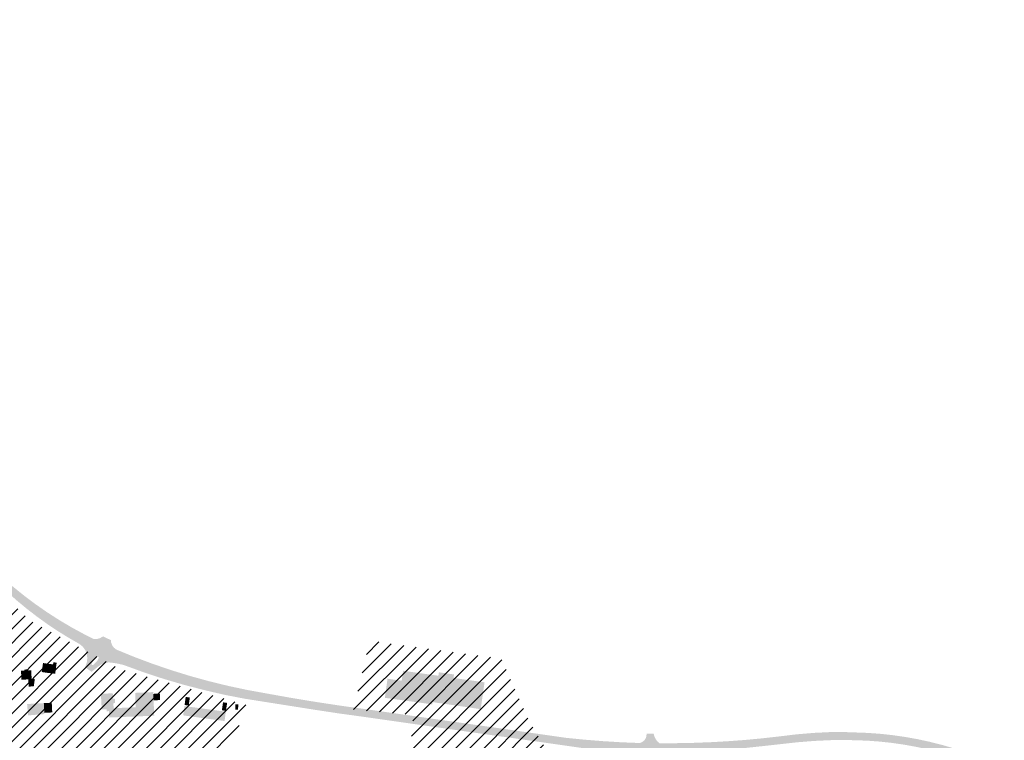
# Model space of a CAD drawing. Units: metres. Extents: x -239 to 15083, y -282 to 4530.
# Drawn here: x 738 to 1649, y 1109 to 1776 of the extents above; entities that cross this region are included whole.
import ezdxf

# ---------------------------------------------------------------- set-up
doc = ezdxf.new("R2010")
doc.units = ezdxf.units.M
doc.layers.add('LP_Gebaeude_F', color=254, linetype='Continuous')
doc.layers.add('LP_Verkehr_Bahnverkehr', color=7, linetype='Continuous', true_color=0x9e0059)
doc.layers.add('Lynchkarte', color=7, linetype='Continuous', true_color=0xff0054)

msp = doc.modelspace()

# ---------------------------------------------------------------- hatches: boundary and pattern name
at = {"layer": 'LP_Gebaeude_F', "lineweight": 13}
for points in [[(758.1, 1172.53), (758.48, 1172.47), (761.88, 1172.01), (767.43, 1171.25), (767.45, 1171.37), (768.58, 1179.58), (759.25, 1180.87)], [(767.45, 1171.37), (770.49, 1170.95), (771.48, 1178.12), (769.53, 1178.39), (769.95, 1181.45), (768.86, 1181.6), (768.58, 1179.58)], [(769.53, 1178.39), (771.48, 1178.12), (771.9, 1181.19), (769.95, 1181.45)], [(738.89, 1173.77), (739.32, 1165.43), (745.66, 1165.76), (748.77, 1165.92), (748.76, 1166.13), (748.4, 1172.78), (745.3, 1172.61), (745.22, 1174.09), (745.04, 1174.08), (744.51, 1174.96), (742.25, 1174.84), (741.81, 1173.91)], [(745.22, 1174.09), (745.3, 1172.61), (748.4, 1172.78), (748.32, 1174.25)], [(749.69, 1164.25), (751.39, 1164.1), (751.7, 1166.29), (749.71, 1166.18)], [(758.48, 1172.47), (761.88, 1172.01), (762, 1172.88), (758.58, 1173.34)], [(1075.6, 1148.72), (1119.43, 1142.65), (1119.72, 1144.73), (1121.87, 1160.26), (1091.17, 1164.53), (1078.06, 1166.36)], [(1091.17, 1164.53), (1121.87, 1160.26), (1123.29, 1169.36), (1092.48, 1173.75)], [(1119.72, 1144.73), (1154.39, 1139.69), (1154.38, 1139.65), (1164.31, 1138.21), (1167.85, 1163), (1139.15, 1167.09), (1125.16, 1169.09), (1123.29, 1169.36), (1121.87, 1160.26)], [(1125.16, 1169.09), (1139.15, 1167.09), (1139.61, 1170.31), (1125.61, 1172.31)], [(745.66, 1165.76), (746.01, 1159.13), (750.7, 1159.24), (751.39, 1164.1), (749.69, 1164.25), (749.71, 1166.18), (748.76, 1166.13), (748.77, 1165.92)], [(812.82, 1152.33), (813.61, 1137.94), (818.16, 1138.19), (818.26, 1136.28), (820.23, 1136.39), (820.13, 1138.27), (824.64, 1138.51), (824.61, 1139.08), (824.36, 1143.72), (825.93, 1143.8), (825.7, 1147.96), (824.11, 1147.87), (823.84, 1152.93)], [(844.54, 1153.26), (845.05, 1140.02), (849.15, 1140.21), (848.56, 1153.44)], [(848.56, 1153.44), (849.15, 1140.21), (849.53, 1131.64), (862.17, 1132.15), (861.59, 1146.3), (861.34, 1152.36), (861.28, 1154.01)], [(861.34, 1152.36), (861.59, 1146.3), (867.62, 1146.67), (867.39, 1152.6)], [(890.3, 1142.04), (894.06, 1141.5), (895.14, 1148.98), (891.29, 1149.53)], [(744.54, 1142.96), (745.44, 1132.42), (760.56, 1133.68), (760.5, 1134.8), (760.01, 1143.79)], [(760.01, 1143.79), (760.5, 1134.8), (767.83, 1135.2), (767.35, 1144.18)], [(820.13, 1138.27), (820.23, 1136.39), (820.55, 1130.48), (849.53, 1131.64), (849.15, 1140.21), (845.05, 1140.02), (824.61, 1139.08), (824.64, 1138.51)], [(888.98, 1132.46), (927.25, 1127.22), (928.44, 1135.87), (890.15, 1141.06)], [(924.78, 1137.18), (928.55, 1136.62), (929.64, 1144), (925.83, 1144.55)], [(937.09, 1137.84), (939.72, 1137.68), (940.01, 1142.62), (937.37, 1142.77)]]:
    msp.add_hatch(color=256, dxfattribs=at).paths.add_polyline_path(points)
at = {"layer": 'LP_Verkehr_Bahnverkehr', "lineweight": 13, "transparency": 33554559}
h = msp.add_hatch(color=256, dxfattribs=at)
h.paths.add_polyline_path([(311.47, 1772.78), (390.47, 1739.99), (398.56, 1736.37), (406.52, 1732.46), (413.76, 1728.48), (420.79, 1724.13), (427.59, 1719.43), (434.15, 1714.39), (438.09, 1711.17), (441.73, 1707.61), (445.05, 1703.75), (447.3, 1701.01), (448.88, 1697.84), (449.72, 1694.4), (449.78, 1690.86), (449.71, 1690.55), (449.04, 1687.39), (443.87, 1669.09), (449.69, 1665.67), (451.27, 1669.55), (453.23, 1673.26), (455.54, 1676.76), (458.19, 1680.01), (461.06, 1681.9), (464.35, 1682.88), (467.78, 1682.84), (471.05, 1681.8), (475.54, 1678.87), (479.84, 1675.66), (483.92, 1672.18), (487.76, 1668.43), (491.35, 1664.45), (497.85, 1657.35), (504.17, 1650.1), (510.32, 1642.69), (516.29, 1635.15), (522.07, 1627.46), (527.68, 1619.64), (533.09, 1611.68), (538.31, 1603.6), (543.34, 1595.4), (548.25, 1586.32), (552.97, 1577.23), (557.54, 1568.06), (561.95, 1558.81), (566.21, 1549.5), (570.31, 1540.11), (574.25, 1530.65), (578.04, 1521.13), (584.73, 1503.07), (591.5, 1484.91), (598.31, 1466.77), (605.17, 1448.65), (612.06, 1430.54), (618.9, 1412.3), (626.36, 1394.14), (634.4, 1376.22), (643, 1358.57), (652.16, 1341.2), (661.86, 1324.12), (669.51, 1311.9), (677.68, 1300.06), (686.35, 1288.59), (695.53, 1277.51), (705.18, 1266.85), (715.29, 1256.62), (725.84, 1246.84), (734.85, 1238.84), (744.14, 1231.15), (753.7, 1223.78), (763.49, 1216.75), (773.53, 1210.07), (783.79, 1203.73), (793.23, 1198.34), (796.14, 1195.88), (798.37, 1192.8), (799.81, 1189.27), (800.25, 1185.44), (799.88, 1181.63), (798.62, 1178.03), (798.08, 1177.2), (804.18, 1172.74), (809.83, 1177.24), (812.87, 1179.44), (816.35, 1180.87), (820.06, 1181.45), (824.82, 1180.94), (829.52, 1180.1), (834.16, 1178.96), (852.41, 1172.31), (870.85, 1166.24), (889.48, 1160.77), (908.27, 1155.89), (927.11, 1151.51), (946.16, 1147.83), (965.32, 1144.81), (987.84, 1141.25), (1010.35, 1137.7), (1033.38, 1134.22), (1056.37, 1131.07), (1120.79, 1121.85), (1242.24, 1104.59), (1257.28, 1102.44), (1272.35, 1100.51), (1287.45, 1098.81), (1302.58, 1097.33), (1307.19, 1095.81), (1311.12, 1092.97), (1314.01, 1089.07), (1315.57, 1084.47), (1315.66, 1079.61), (1326, 1080.31), (1327.3, 1085.08), (1329.72, 1089.4), (1333.24, 1092.47), (1337.32, 1094.77), (1341.78, 1096.19), (1346.43, 1096.67), (1362.22, 1097.5), (1377.99, 1098.64), (1393.73, 1100.11), (1409.48, 1102.35), (1425.1, 1104.02), (1440.72, 1105.75), (1457.47, 1107.6), (1472.39, 1108.8), (1488.61, 1109.57), (1499.54, 1109.67), (1510.6, 1109.5), (1521.95, 1109.08), (1533.26, 1108.26), (1544.55, 1107.05), (1555.78, 1105.44), (1566.96, 1103.44), (1589.7, 1098.54), (1604, 1094.46), (1617.97, 1090.05), (1629.67, 1085.6), (1640.59, 1080.65), (1648.83, 1076.69), (1643.98, 1087.24), (1640.89, 1088.57), (1634.5, 1091.1), (1624.96, 1094.65), (1623.03, 1095.33), (1611.27, 1099.13), (1602.08, 1101.99), (1590.94, 1105.22), (1579.69, 1108.06), (1568.35, 1110.5), (1556.93, 1112.54), (1545.44, 1114.19), (1533.91, 1115.43), (1522.34, 1116.26), (1510.74, 1116.69), (1499.3, 1117.08), (1488.13, 1117.03), (1472.44, 1116.26), (1456.03, 1114.87), (1440.01, 1112.92), (1424.3, 1111.17), (1408.57, 1109.71), (1392.82, 1108.54), (1377.04, 1107.66), (1361.25, 1107.06), (1345.46, 1106.75), (1329.66, 1106.73), (1327.81, 1108.37), (1326.31, 1110.33), (1325.19, 1112.53), (1324.5, 1114.9), (1324.45, 1115.4), (1317.8, 1115.44), (1317.65, 1113.14), (1316.85, 1110.98), (1315.49, 1109.12), (1313.65, 1107.72), (1311.5, 1106.9), (1294.4, 1107.59), (1277.33, 1108.63), (1260.28, 1110), (1243.26, 1111.71), (1057.56, 1138.25), (1034.57, 1141.43), (1011.63, 1144.91), (988.73, 1148.69), (965.88, 1152.77), (948.06, 1156.02), (930.35, 1159.79), (912.76, 1164.09), (895.3, 1168.91), (877.99, 1174.25), (860.85, 1180.1), (843.89, 1186.45), (827.13, 1193.31), (824.96, 1195), (823.32, 1197.21), (822.33, 1199.77), (822.11, 1202.04), (814.74, 1205.5), (814.42, 1205.23), (811.97, 1203.89), (809.28, 1203.12), (806.49, 1202.96), (797.36, 1207.51), (785.58, 1213.92), (774.04, 1220.77), (762.75, 1228.03), (751.75, 1235.7), (741.03, 1243.77), (730.61, 1252.23), (720.29, 1261.79), (710.41, 1271.79), (700.97, 1282.22), (692, 1293.06), (683.51, 1304.28), (675.53, 1315.86), (668.06, 1327.78), (658.47, 1344.65), (649.42, 1361.82), (640.92, 1379.27), (632.97, 1396.98), (625.6, 1414.93), (618.79, 1433.11), (611.9, 1451.2), (605.05, 1469.31), (598.24, 1487.44), (591.47, 1505.57), (584.75, 1523.73), (580.92, 1533.36), (576.93, 1542.93), (572.78, 1552.43), (568.47, 1561.86), (564.01, 1571.22), (559.39, 1580.5), (554.61, 1589.69), (549.67, 1598.81), (544.87, 1607.42), (539.84, 1615.9), (534.57, 1624.23), (529.07, 1632.42), (523.35, 1640.45), (517.41, 1648.32), (511.25, 1656.02), (504.89, 1663.55), (498.32, 1670.9), (494.82, 1674.31), (491.42, 1677.81), (488.11, 1681.4), (484.9, 1685.08), (481.78, 1688.84), (480.12, 1691.97), (479.33, 1695.43), (479.48, 1698.98), (480.55, 1702.36), (482.25, 1705.98), (484.2, 1709.47), (486.4, 1712.82), (488.46, 1715.52), (482.8, 1720.38), (476.88, 1714.87), (474.2, 1712.5), (471.09, 1710.73), (467.69, 1709.64), (464.14, 1709.25), (460.58, 1709.6), (457.16, 1710.67), (454.04, 1712.42), (449.57, 1714.74), (445.22, 1717.26), (440.99, 1719.99), (433.45, 1725.12), (425.73, 1729.98), (417.85, 1734.56), (409.81, 1739.07), (401.62, 1743.18), (393.3, 1747.41), (318.68, 1775.81)])
h.paths.add_polyline_path([(434.21, 1719.21), (434.47, 1719.74), (447.17, 1711.27), (455.64, 1705.85), (452.46, 1702.01)], flags=16)
h.paths.add_polyline_path([(450.82, 1679.36), (451.84, 1681.98), (452.78, 1684.02), (454.69, 1682.6), (451.82, 1678.45), (451.35, 1678.43), (450.97, 1678.53)], flags=16)
h.paths.add_polyline_path([(473.22, 1706.9), (476.29, 1709.55), (479.59, 1712.75), (480.17, 1712.77), (480.51, 1712.5), (480.59, 1712.06), (475.48, 1705.02)], flags=16)
h.paths.add_polyline_path([(804.18, 1180.19), (806.88, 1184.78), (808.55, 1186.56), (809.29, 1186.84), (810.09, 1186.89), (810.7, 1186.47), (810.81, 1185.86), (810.62, 1185.12), (809.51, 1183.01), (805.46, 1178.93), (804.68, 1178.95), (804.24, 1179.34)], flags=16)
h.paths.add_polyline_path([(458.43, 1696.88), (459.3, 1699.01), (461, 1700.57), (463.67, 1701.57), (466.53, 1701.49), (469.14, 1700.35), (470.64, 1698.63), (471.33, 1696.46), (471.1, 1694.19), (469.99, 1692.2), (468.19, 1690.81), (465.96, 1690.27), (463.67, 1690.4), (461.51, 1691.18), (459.65, 1692.54), (458.55, 1694.57)], flags=16)
h.paths.add_polyline_path([(474.81, 1686.41), (476.97, 1688.81), (479.93, 1685.62), (485.54, 1679.86), (497.13, 1667.95), (503.27, 1661.02), (512.26, 1650.17), (521.26, 1638.21), (529.41, 1626.36), (539.68, 1609.53), (539.09, 1609), (533.06, 1618.42), (520.26, 1636.41), (508.1, 1651.58), (497.47, 1664.12), (487.37, 1675.13), (481.52, 1680.85)], flags=16)
at = {"layer": 'Lynchkarte'}
h = msp.add_hatch(dxfattribs=at)
h.set_pattern_fill('ANSI31', color=9, scale=2.9)
h.paths.add_polyline_path([(18.81, 472.88), (205.22, 421.75), (246.18, 297.77), (261.38, 284.69), (422.87, 277.62), (757.47, 471.13), (776.35, 659.38), (1103.16, 878.31), (1056.18, 924.61), (977.22, 901.79), (979.83, 943.52), (937.77, 947.55), (924.27, 919.34), (877.63, 902.17), (864.95, 936.62), (831, 944.69), (831, 916.48), (766.37, 900.54), (773.41, 871.96), (695.21, 841.56), (684.39, 834.64), (637.78, 837.05), (630.09, 813.99), (558.56, 809.59), (547.04, 857.16), (551.85, 871.92), (536.85, 874.22), (532.2, 882.16), (536.4, 931.77), (546.6, 942.26), (619.1, 960.58), (649.05, 990.21), (651.1, 1002.45), (666.82, 1006.52), (697.51, 1011.14), (757.23, 1037), (808.86, 1045.16), (818.03, 1044.53), (828.75, 1039.52), (933.32, 987.01), (940.5, 1034.56), (939.79, 1054.01), (925.34, 1059.42), (925.64, 1090.71), (949.4, 1141.52), (830.57, 1175.33), (747.48, 1219.89), (664.67, 1299.16), (646.64, 1338.54), (512.35, 1455.91), (518.7, 1521.35), (460.55, 1562.37), (446.84, 1542.94), (398.44, 1551.51), (318.4, 1624.37), (132.19, 1215.84), (208.04, 1192.24), (271.47, 1183.82), (350.47, 1176.18), (335.47, 1074.75), (293.26, 1035.55), (262.91, 1101.03), (147.66, 1089.74), (113.68, 1086.42), (56.37, 910.98), (88.88, 822.27), (120.89, 789.28), (57.03, 669.56), (9.81, 656.76), (5.01, 595.98), (8.92, 489.68)])
h = msp.add_hatch(dxfattribs=at)
h.set_pattern_fill('ANSI31', color=9, scale=2.9)
h.paths.add_polyline_path([(1020.54, 1037.18), (1025.54, 1093.25), (1097.89, 1086.8), (1102, 1132.9), (1046.63, 1137.83), (1061.65, 1201.51), (1183.32, 1184.85), (1208.32, 1128.78), (1229.44, 1093.06), (1297.35, 1031.46), (1322.42, 1047.12), (1341.46, 1059.01), (1336.67, 1066.67), (1361.78, 1073.91), (1363.87, 978.91), (1309.19, 1010.23), (1267.74, 993.18), (1140.98, 1008.84), (1074.81, 1026.24), (1021.52, 1026.24)])

doc.saveas('drawing.dxf')
